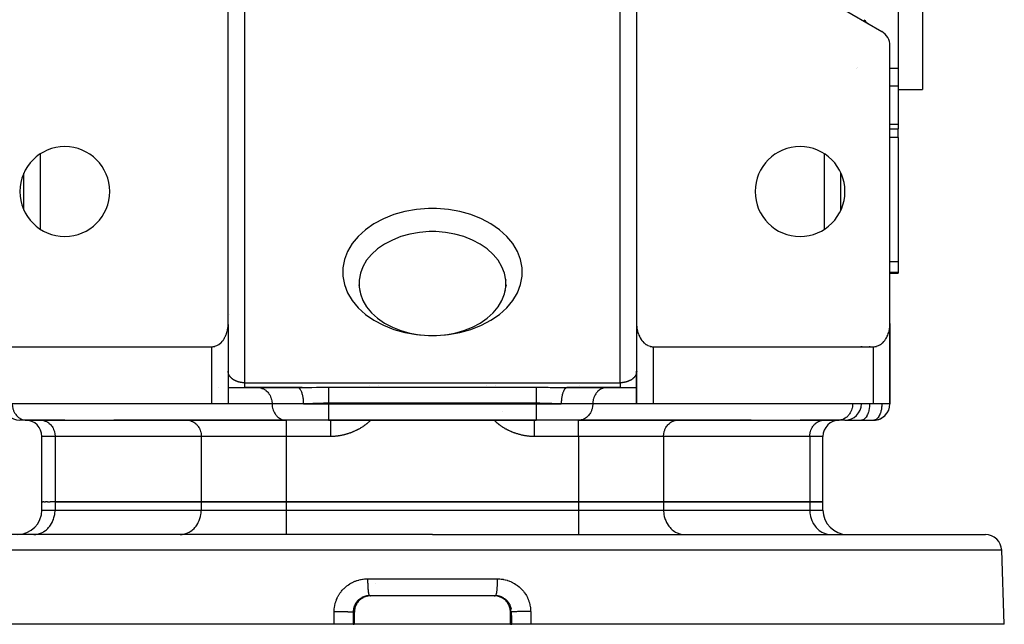
# Model space of a CAD drawing. Units: millimetres. Extents: x 24 to 1084, y -556 to 273.
# Drawn here: x 383 to 504, y 74 to 148 of the extents above; entities that cross this region are included whole.
import ezdxf

# ---------------------------------------------------------------- set-up
doc = ezdxf.new("R2010")
doc.units = ezdxf.units.MM
doc.linetypes.add('DASHED', pattern=[9.652, 8.128, -1.524])
doc.layers.add('nevidi', color=4, linetype='DASHED')

msp = doc.modelspace()

# ---------------------------------------------------------------- linework, layer by layer
at = {"color": 2}
for p, q in [((494, 234.5), (494, 139.5)), ((491, 156.76), (491, 142.08)), ((409, 110.83), (409, 152.08)), ((459, 152.08), (459, 110.83)), ((489, 146.58), (483.5, 149.75)), ((490, 110.83), (490, 144.85)), ((491, 142.08), (491, 139.89)), ((491, 139.89), (491, 135.22)), ((491, 139.5), (494, 139.5)), ((491, 139.5), (494, 139.5)), ((491, 135.22), (491, 134.7)), ((490, 134.7), (491, 134.7)), ((491, 133.61), (491, 134.7)), ((491, 133.61), (491, 118.39)), ((384, 124.73), (384, 129.27)), ((484, 124.73), (484, 129.27)), ((384, 126.58), (384, 126.58)), ((384, 125.76), (384, 125.76)), ((491, 118.39), (491, 117.08)), ((490, 117), (491, 117)), ((491, 117.08), (491, 117)), ((425.02, 116.22), (425.02, 116.15)), ((442.98, 116.22), (442.98, 116.15)), ((424.99, 115.56), (425.02, 115.37)), ((425.08, 114.89), (425.11, 114.8)), ((442.92, 114.89), (442.89, 114.8)), ((443.01, 115.56), (442.98, 115.37)), ((409, 112), (409, 112)), ((409.11, 112), (409.11, 112)), ((458.98, 112), (458.99, 112)), ((459, 112), (459, 112)), ((409, 110.7), (409, 101)), ((459, 110.7), (459, 101)), ((490, 109), (490, 110.83)), ((490, 109), (490, 110.83)), ((490, 110.83), (490, 109)), ((490, 110.83), (490, 109)), ((490, 110.7), (490, 101)), ((490, 109), (490, 101)), ((490, 101), (490, 109)), ((490, 109), (490, 101)), ((490, 101), (490, 109)), ((490, 109), (490, 109)), ((380, 108), (407, 108)), ((461, 108), (488, 108)), ((486.5, 108.04), (486.5, 108.05)), ((486.5, 108.05), (486.5, 108.04)), ((409, 105), (409, 101)), ((409, 105), (409, 101)), ((409, 104.98), (409, 104.93)), ((459, 101), (459, 105)), ((459, 101), (459, 105)), ((407.86, 103), (407.87, 103)), ((409, 103), (411, 103)), ((410, 103.01), (410, 103.01)), ((410, 103), (410, 103)), ((411, 103), (417.47, 103)), ((417.47, 103), (411, 103)), ((412.64, 103), (412.72, 103)), ((417.47, 103), (417.98, 103)), ((418.04, 102.99), (417.48, 103)), ((450.5, 103), (450.46, 102.99)), ((450.53, 103), (457, 103)), ((457, 103), (450.53, 103)), ((452, 103.29), (452, 103.29)), ((455.36, 103), (455.28, 103)), ((457, 103), (459, 103)), ((407, 101), (380, 101)), ((409, 101), (407, 101)), ((461, 101), (459, 101)), ((488, 101), (461, 101)), ((490, 101), (488, 101)), ((490, 101), (490, 101)), ((384.3, 99), (383.5, 99)), ((386.08, 99), (384.2, 99)), ((384.22, 99), (416.02, 99)), ((384.22, 99), (384.3, 99)), ((386.08, 99), (386.16, 99)), ((389, 99), (386.08, 99)), ((389, 99), (389, 99)), ((403.98, 99), (395, 99)), ((395, 99), (395, 99)), ((403.98, 99), (404.06, 99)), ((416.1, 99), (403.98, 99)), ((410, 99), (410, 99)), ((416, 99), (416, 99)), ((416.02, 99), (416.1, 99)), ((421.3, 99), (416.1, 99)), ((421.3, 99), (446.7, 99)), ((446.7, 99), (421.3, 99)), ((451.9, 99), (446.7, 99)), ((464.02, 99), (451.9, 99)), ((451.98, 99), (451.9, 99)), ((451.98, 99), (483.78, 99)), ((452, 99), (452, 99)), ((463.94, 99), (464.02, 99)), ((473, 99), (464.02, 99)), ((473, 99), (473, 99)), ((481.92, 99), (479, 99)), ((479, 99), (479, 99)), ((481.84, 99), (481.92, 99)), ((483.7, 99), (481.92, 99)), ((484.5, 99), (483.7, 99)), ((483.78, 99), (483.7, 99)), ((484.54, 99), (486.5, 99)), ((486.55, 99), (486.5, 99)), ((486.55, 99), (488.05, 99)), ((488.06, 99), (488.05, 99)), ((386.2, 89), (386.2, 97)), ((386.2, 89), (386.2, 97)), ((481.8, 89), (481.8, 97)), ((386.2, 88), (386.2, 89)), ((386.2, 89), (386.32, 89)), ((386.43, 89), (386.32, 89)), ((386.43, 89), (386.66, 89)), ((386.88, 89), (386.66, 89)), ((386.88, 89), (387.22, 89)), ((387.81, 89), (387.22, 89)), ((405.71, 89), (387.81, 89)), ((387.81, 89), (405.71, 89)), ((416.1, 89), (405.71, 89)), ((405.71, 89), (416.1, 89)), ((451.9, 89), (416.1, 89)), ((416.1, 89), (451.9, 89)), ((462.29, 89), (451.9, 89)), ((451.9, 89), (462.29, 89)), ((480.19, 89), (462.29, 89)), ((462.29, 89), (480.19, 89)), ((481.8, 89), (480.19, 89)), ((480.19, 89), (481.8, 89)), ((481.8, 88), (481.8, 89)), ((434, 85), (366.32, 85)), ((385.21, 85), (385.34, 85)), ((385.21, 85), (385.34, 85)), ((389, 85), (389, 85)), ((395, 85), (395, 85)), ((403.11, 85), (403.23, 85)), ((434, 85), (501.68, 85)), ((464.77, 85), (464.89, 85)), ((473, 85), (473, 85)), ((479, 85), (479, 85)), ((482.66, 85), (482.79, 85)), ((482.66, 85), (482.79, 85)), ((504, 74), (503.68, 83.07)), ((425.48, 77.26), (425.47, 77.26)), ((425.83, 77.41), (425.78, 77.4)), ((426.06, 77.47), (426.13, 77.48)), ((441.71, 77.5), (426.29, 77.5)), ((440.81, 77.5), (426.3, 77.5)), ((441.58, 77.5), (426.42, 77.5)), ((426.43, 77.5), (426.42, 77.5)), ((440.85, 77.5), (440.82, 77.5)), ((441.57, 77.5), (441.58, 77.5)), ((441.71, 77.5), (441.7, 77.5)), ((441.94, 77.47), (441.95, 77.47)), ((442.52, 77.26), (442.53, 77.26)), ((424.45, 74), (424.45, 75.5)), ((443.55, 74), (443.55, 75.5)), ((443.55, 75.5), (443.55, 75.5)), ((421.97, 74), (364, 74)), ((424.29, 74), (421.97, 74)), ((424.29, 74), (424.43, 74)), ((424.45, 74), (424.43, 74)), ((443.55, 74), (424.45, 74)), ((443.57, 74), (443.55, 74)), ((443.57, 74), (443.71, 74)), ((446.03, 74), (443.71, 74)), ((504, 74), (446.03, 74))]:
    msp.add_line(p, q, dxfattribs=at)
for points in [[(434, 122.09), (433.59, 122.09), (432.41, 121.99), (431.25, 121.79), (430.14, 121.48), (429.1, 121.06), (428.14, 120.56), (427.29, 119.97), (426.56, 119.3), (425.95, 118.58), (425.49, 117.8), (425.18, 116.99), (425.02, 116.15), (425.02, 115.31), (425.18, 114.47), (425.49, 113.66), (425.95, 112.88), (426.56, 112.15), (427.29, 111.49), (428.14, 110.9), (429.1, 110.39), (430.14, 109.98), (431.25, 109.67), (432.41, 109.46), (433.59, 109.37), (434, 109.36)], [(434, 109.36), (434.41, 109.37), (435.59, 109.46), (436.75, 109.67), (437.86, 109.98), (438.9, 110.39), (439.86, 110.9), (440.71, 111.49), (441.44, 112.15), (442.05, 112.88), (442.51, 113.66), (442.82, 114.47), (442.98, 115.31), (442.98, 116.15), (442.82, 116.99), (442.51, 117.8), (442.05, 118.58), (441.44, 119.3), (440.71, 119.97), (439.86, 120.56), (438.9, 121.06), (437.86, 121.48), (436.75, 121.79), (435.59, 121.99), (434.41, 122.09), (434, 122.09)], [(407, 108), (407.09, 108), (407.18, 108.01), (407.36, 108.04), (407.36, 108.05), (407.62, 108.14), (407.69, 108.17), (407.85, 108.27), (407.87, 108.28), (408.1, 108.47), (408.13, 108.49), (408.25, 108.63), (408.32, 108.7), (408.37, 108.77), (408.47, 108.92), (408.51, 108.97), (408.57, 109.07), (408.65, 109.23), (408.67, 109.27), (408.73, 109.4), (408.79, 109.57), (408.8, 109.6), (408.85, 109.74), (408.89, 109.92), (408.9, 109.95), (408.93, 110.1), (408.96, 110.28), (408.97, 110.32), (408.98, 110.46), (409, 110.65), (409, 110.7), (409, 110.83)], [(459, 110.83), (459, 110.7), (459, 110.65), (459.02, 110.46), (459.03, 110.32), (459.04, 110.28), (459.07, 110.1), (459.1, 109.95), (459.11, 109.92), (459.15, 109.74), (459.2, 109.6), (459.21, 109.57), (459.27, 109.4), (459.33, 109.27), (459.35, 109.23), (459.43, 109.07), (459.49, 108.97), (459.53, 108.92), (459.63, 108.77), (459.68, 108.7), (459.75, 108.63), (459.87, 108.49), (459.9, 108.47), (460.13, 108.28), (460.15, 108.27), (460.31, 108.17), (460.38, 108.14), (460.64, 108.05), (460.64, 108.04), (460.82, 108.01), (460.91, 108), (461, 108)], [(488, 108), (488.09, 108), (488.18, 108.01), (488.36, 108.04), (488.36, 108.05), (488.62, 108.14), (488.69, 108.17), (488.85, 108.27), (488.87, 108.28), (489.1, 108.47), (489.13, 108.49), (489.25, 108.63), (489.32, 108.7), (489.37, 108.77), (489.47, 108.92), (489.51, 108.97), (489.57, 109.07), (489.65, 109.23), (489.67, 109.27), (489.73, 109.4), (489.79, 109.57), (489.8, 109.6), (489.85, 109.74), (489.89, 109.92), (489.9, 109.95), (489.93, 110.1), (489.96, 110.28), (489.97, 110.32), (489.98, 110.46), (490, 110.65), (490, 110.7), (490, 110.83)], [(409, 104.93), (409, 104.94), (409, 104.95), (409, 104.97), (409, 104.98), (409, 105)], [(459, 104.99), (459, 104.97), (459, 104.96), (459, 104.94), (459, 104.93)], [(425.46, 77.25), (425.45, 77.25), (425.35, 77.18), (425.25, 77.11), (425.15, 77.04), (425.06, 76.95), (424.98, 76.87), (424.9, 76.78), (424.83, 76.68), (424.76, 76.58), (424.7, 76.47), (424.64, 76.36), (424.59, 76.25), (424.55, 76.14), (424.52, 76.02), (424.49, 75.9), (424.47, 75.77), (424.46, 75.65), (424.45, 75.53), (424.45, 75.5)], [(425.72, 77.37), (425.6, 77.32), (425.49, 77.27), (425.47, 77.26)], [(426.3, 77.5), (426.29, 77.5), (426.26, 77.5), (426.2, 77.5)], [(426.29, 77.5), (426.3, 77.5), (426.3, 77.5)], [(426.37, 77.5), (426.4, 77.5), (426.42, 77.5)], [(441.6, 77.5), (441.68, 77.5), (441.69, 77.5)], [(441.8, 77.5), (441.77, 77.5), (441.74, 77.5), (441.7, 77.5)], [(442.53, 77.26), (442.51, 77.27), (442.4, 77.32), (442.28, 77.37), (442.17, 77.41)], [(443.55, 75.5), (443.55, 75.53), (443.54, 75.65), (443.53, 75.77), (443.51, 75.89), (443.48, 76.01), (443.45, 76.13), (443.41, 76.25), (443.36, 76.36), (443.3, 76.47), (443.24, 76.58), (443.17, 76.68), (443.1, 76.77), (443.02, 76.87), (442.94, 76.95), (442.85, 77.04), (442.75, 77.11), (442.65, 77.18), (442.55, 77.25), (442.54, 77.25)], [(424.45, 75.5), (424.45, 75.5), (424.45, 75.5)]]:
    msp.add_lwpolyline(points, dxfattribs=at)
for centre, radius, start, end in [((488.5, 149.18), 2, 214.9984, 229.4274), ((488.5, 149.18), 2, 229.4418, 233.8778), ((488.5, 149.18), 2, 234.8759, 236.451), ((488, 144.85), 2, 0, 60), ((389, 127), 5.5, 0, 180), ((479, 127), 5.5, 0, 180), ((389, 127), 5.5, 180, 0), ((479, 127), 5.5, 180, 0), ((488, 109), 2, 0, 2.6934), ((407, 105), 2, 357.3066, 0), ((461, 105), 2, 180, 182.6934), ((383.5, 101), 2, 180, 270), ((484.5, 101), 2, 270, 0), ((488, 101), 2, 271.6088, 360), ((384.2, 97), 2, 0, 90), ((483.8, 97), 2, 90, 180), ((488, 101), 2, 270, 318.8467), ((383.2, 88), 3, 270, 360), ((484.8, 88), 3, 180, 270), ((501.68, 83), 2, 2, 90)]:
    msp.add_arc(centre, radius, start, end, dxfattribs=at)
at = {"layer": 'nevidi', "color": 7, "linetype": 'Continuous'}
for p, q in [((411, 155.35), (411, 103.59)), ((457, 103.59), (457, 155.35)), ((485.92, 142.08), (485.92, 142.08)), ((486, 142.17), (486, 142.16)), ((491, 142.08), (490, 142.08)), ((491, 139.89), (490, 139.89)), ((491, 135.22), (490, 135.22)), ((491, 133.61), (490, 133.61)), ((386, 131.6), (386, 122.4)), ((482, 122.4), (482, 131.6)), ((384, 127.2), (384, 127.2)), ((384, 126.07), (384, 126.07)), ((384, 125.77), (384, 125.77)), ((491, 118.39), (490, 118.39)), ((491, 117.08), (490, 117.08)), ((490, 109.11), (490, 109.09)), ((407, 101), (407, 108)), ((461, 108), (461, 101)), ((487.5, 108.05), (487.5, 108.04)), ((488, 101), (488, 108)), ((411, 103.59), (457, 103.59)), ((421.3, 103.04), (446.7, 103.04)), ((426.26, 103.29), (426.26, 103.29)), ((427.37, 103.29), (427.37, 103.29)), ((440.63, 103.29), (440.63, 103.29)), ((441.74, 103.29), (441.74, 103.29)), ((450.53, 103), (450.5, 103)), ((414.37, 101), (409, 101)), ((418.23, 101), (414.37, 101)), ((418.23, 101), (421.3, 101)), ((421.3, 101.07), (421.3, 101)), ((446.7, 101.07), (421.3, 101.07)), ((421.3, 101), (421.3, 99)), ((421.3, 101), (446.7, 101)), ((442.53, 100.05), (442.52, 100.05)), ((446.7, 101.07), (446.7, 101)), ((446.7, 101), (446.7, 99)), ((446.7, 101), (449.77, 101)), ((453.63, 101), (449.77, 101)), ((459, 101), (453.63, 101)), ((416.1, 99), (416.1, 97)), ((451.9, 97), (451.9, 99)), ((387.81, 97), (386.2, 97)), ((387.81, 97), (387.81, 89)), ((405.71, 97), (387.81, 97)), ((405.71, 97), (405.71, 89)), ((416.1, 97), (405.71, 97)), ((416.1, 97), (416.1, 89)), ((421.51, 97), (416.1, 97)), ((451.9, 97), (446.49, 97)), ((451.9, 97), (451.9, 89)), ((462.29, 97), (451.9, 97)), ((462.29, 97), (462.29, 89)), ((480.19, 97), (462.29, 97)), ((480.19, 97), (480.19, 89)), ((481.8, 97), (480.19, 97)), ((386.2, 88), (387.81, 88)), ((387.81, 89), (387.81, 88)), ((387.81, 88), (405.71, 88)), ((405.71, 89), (405.71, 88)), ((405.71, 88), (416.1, 88)), ((416.1, 89), (416.1, 88)), ((416.1, 88), (416.1, 85)), ((416.1, 88), (451.9, 88)), ((451.9, 89), (451.9, 88)), ((451.9, 88), (451.9, 85)), ((451.9, 88), (462.29, 88)), ((462.29, 89), (462.29, 88)), ((462.29, 88), (480.19, 88)), ((480.19, 89), (480.19, 88)), ((480.19, 88), (481.8, 88)), ((434, 83.07), (364.32, 83.07)), ((503.68, 83.07), (434, 83.07)), ((426.07, 79.57), (434, 79.57)), ((434, 79.57), (441.93, 79.57)), ((426.99, 79), (426.98, 79)), ((425.47, 77.26), (425.45, 77.25)), ((441.92, 77.47), (441.94, 77.47)), ((424.43, 75.5), (424.3, 75.5)), ((424.43, 74), (424.43, 75.5)), ((443.7, 75.5), (443.57, 75.5)), ((443.57, 75.5), (443.57, 74))]:
    msp.add_line(p, q, dxfattribs=at)
for points in [[(434, 124.92), (433.5, 124.91), (432.05, 124.8), (430.64, 124.55), (429.28, 124.17), (428.01, 123.67), (426.84, 123.05), (425.8, 122.33), (424.9, 121.51), (424.16, 120.62), (423.6, 119.67), (423.22, 118.68), (423.02, 117.66), (423.02, 116.63), (423.22, 115.6), (423.6, 114.61), (424.16, 113.66), (424.9, 112.77), (425.8, 111.96), (426.84, 111.24), (428.01, 110.62), (429.28, 110.12), (430.64, 109.74), (432.05, 109.49), (433.5, 109.37), (433.59, 109.37)], [(434.41, 109.37), (434.5, 109.37), (435.95, 109.49), (437.36, 109.74), (438.72, 110.12), (439.99, 110.62), (441.16, 111.24), (442.2, 111.96), (443.1, 112.77), (443.84, 113.66), (444.4, 114.61), (444.78, 115.6), (444.98, 116.63), (444.98, 117.66), (444.78, 118.68), (444.4, 119.67), (443.84, 120.62), (443.1, 121.51), (442.2, 122.33), (441.16, 123.05), (439.99, 123.67), (438.72, 124.17), (437.36, 124.55), (435.95, 124.8), (434.5, 124.91), (434, 124.92)], [(409.02, 104.82), (409.02, 104.83), (409.01, 104.85), (409.01, 104.86), (409.01, 104.88), (409.01, 104.89), (409, 104.91), (409, 104.92), (409, 104.93)], [(459, 104.93), (459, 104.93), (459, 104.91), (459, 104.9), (458.99, 104.88), (458.99, 104.87), (458.99, 104.85), (458.99, 104.84), (458.98, 104.82), (458.98, 104.81), (458.98, 104.79), (458.98, 104.78), (458.97, 104.76), (458.97, 104.75), (458.97, 104.75), (458.96, 104.73), (458.96, 104.72), (458.95, 104.7), (458.95, 104.69), (458.94, 104.67), (458.94, 104.66), (458.93, 104.64), (458.93, 104.63), (458.92, 104.61), (458.92, 104.6), (458.91, 104.58), (458.91, 104.57), (458.9, 104.56), (458.9, 104.55)], [(411, 103.59), (410.99, 103.59), (410.93, 103.59), (410.92, 103.59), (410.91, 103.59), (410.86, 103.59), (410.85, 103.59), (410.79, 103.59), (410.78, 103.59), (410.72, 103.6), (410.71, 103.6), (410.65, 103.61), (410.64, 103.61), (410.64, 103.61), (410.59, 103.62), (410.57, 103.62), (410.52, 103.63), (410.5, 103.63), (410.46, 103.64), (410.44, 103.64), (410.39, 103.65), (410.38, 103.66), (410.38, 103.66), (410.33, 103.67), (410.31, 103.67), (410.27, 103.68), (410.25, 103.69), (410.21, 103.7), (410.2, 103.7), (410.15, 103.72), (410.14, 103.72), (410.13, 103.73), (410.1, 103.74), (410.09, 103.74), (410.05, 103.76), (410.03, 103.76), (410, 103.78), (409.98, 103.78), (409.94, 103.8), (409.93, 103.8), (409.89, 103.82), (409.89, 103.82), (409.88, 103.83), (409.85, 103.84), (409.84, 103.85), (409.8, 103.87), (409.79, 103.87), (409.76, 103.89), (409.75, 103.9), (409.72, 103.91), (409.71, 103.92), (409.68, 103.94), (409.68, 103.94), (409.67, 103.94), (409.64, 103.96), (409.63, 103.97), (409.6, 103.99), (409.59, 104), (409.56, 104.02), (409.56, 104.02), (409.53, 104.04), (409.52, 104.05), (409.5, 104.07), (409.49, 104.07), (409.49, 104.07), (409.46, 104.09), (409.46, 104.1), (409.43, 104.12), (409.43, 104.13), (409.4, 104.15), (409.4, 104.15), (409.37, 104.18), (409.37, 104.18), (409.35, 104.2), (409.34, 104.21), (409.33, 104.22), (409.32, 104.23), (409.31, 104.24), (409.3, 104.26), (409.29, 104.27), (409.27, 104.29), (409.27, 104.29), (409.25, 104.32), (409.24, 104.32), (409.23, 104.34), (409.22, 104.35), (409.21, 104.37), (409.2, 104.38), (409.2, 104.38), (409.19, 104.4), (409.18, 104.41), (409.17, 104.43), (409.16, 104.44), (409.15, 104.46), (409.15, 104.47), (409.13, 104.49), (409.13, 104.5), (409.12, 104.52), (409.11, 104.53), (409.1, 104.55), (409.1, 104.56), (409.1, 104.56), (409.09, 104.58), (409.09, 104.59), (409.08, 104.61), (409.08, 104.62), (409.07, 104.64), (409.06, 104.65), (409.06, 104.67), (409.05, 104.68), (409.05, 104.7), (409.04, 104.71), (409.04, 104.73), (409.03, 104.74), (409.03, 104.75), (409.03, 104.76), (409.03, 104.77), (409.02, 104.79), (409.02, 104.8), (409.02, 104.82)], [(458.11, 103.82), (458.11, 103.82), (458.09, 103.82), (458.06, 103.8), (458.04, 103.79), (458, 103.78), (457.99, 103.77), (457.95, 103.76), (457.94, 103.75), (457.9, 103.74), (457.89, 103.73), (457.87, 103.73), (457.85, 103.72), (457.83, 103.71), (457.79, 103.7), (457.78, 103.7), (457.73, 103.68), (457.72, 103.68), (457.67, 103.67), (457.65, 103.66), (457.62, 103.66), (457.61, 103.65), (457.59, 103.65), (457.54, 103.64), (457.53, 103.64), (457.48, 103.63), (457.46, 103.62), (457.41, 103.62), (457.4, 103.61), (457.36, 103.61), (457.35, 103.61), (457.33, 103.6), (457.28, 103.6), (457.26, 103.6), (457.21, 103.59), (457.19, 103.59), (457.14, 103.59), (457.12, 103.59), (457.09, 103.59), (457.07, 103.59), (457.05, 103.59), (457, 103.59)], [(458.28, 103.91), (458.27, 103.91), (458.24, 103.89), (458.23, 103.88), (458.2, 103.87), (458.18, 103.86), (458.15, 103.84), (458.14, 103.84)], [(458.67, 104.23), (458.67, 104.22), (458.65, 104.2), (458.65, 104.2), (458.63, 104.18), (458.62, 104.17), (458.6, 104.15), (458.59, 104.14), (458.57, 104.12), (458.56, 104.11), (458.54, 104.09), (458.53, 104.09), (458.51, 104.07), (458.5, 104.07), (458.49, 104.06), (458.47, 104.04), (458.46, 104.03), (458.44, 104.02), (458.43, 104.01), (458.4, 103.99), (458.39, 103.98), (458.36, 103.96), (458.35, 103.96), (458.32, 103.94), (458.32, 103.94), (458.31, 103.93)], [(458.89, 104.54), (458.88, 104.52), (458.88, 104.51), (458.87, 104.49), (458.86, 104.48), (458.85, 104.46), (458.85, 104.45), (458.83, 104.43), (458.83, 104.42), (458.81, 104.4), (458.81, 104.39), (458.8, 104.38), (458.79, 104.37), (458.79, 104.37), (458.77, 104.34), (458.77, 104.34), (458.75, 104.32), (458.74, 104.31), (458.73, 104.29), (458.72, 104.28), (458.7, 104.26), (458.7, 104.25), (458.68, 104.23)], [(411, 103.59), (411, 103.52), (411, 103.52), (411, 103.45), (411, 103.44), (411, 103.43), (411, 103.36), (411, 103.36), (411, 103.29), (411, 103.29), (411, 103.29), (411, 103.23), (411, 103.23), (411, 103.18), (411, 103.17), (411, 103.17), (411, 103.13), (411, 103.13), (411, 103.09), (411, 103.09), (411, 103.07), (411, 103.05), (411, 103.05), (411, 103.03), (411, 103.03), (411, 103.02), (411, 103.01), (411, 103.01), (411, 103), (411, 103), (411, 103)], [(412.72, 103), (412.8, 102.99), (412.95, 102.97), (413.03, 102.95), (413.18, 102.9), (413.25, 102.87), (413.39, 102.8), (413.46, 102.76), (413.59, 102.67), (413.66, 102.61), (413.78, 102.51), (413.84, 102.44), (413.94, 102.32), (413.99, 102.24), (414.08, 102.1), (414.13, 102.02), (414.2, 101.87), (414.23, 101.78), (414.28, 101.62), (414.31, 101.53), (414.34, 101.36), (414.35, 101.27), (414.37, 101.09), (414.37, 101)], [(418.23, 101), (418.23, 101.08), (418.23, 101.19), (418.23, 101.27), (418.22, 101.33), (418.22, 101.43), (418.21, 101.53), (418.2, 101.57), (418.19, 101.68), (418.17, 101.78), (418.17, 101.81), (418.15, 101.91), (418.13, 102.02), (418.12, 102.03), (418.1, 102.12), (418.07, 102.24), (418.07, 102.24), (418.04, 102.32), (418, 102.43), (418, 102.44), (417.97, 102.5), (417.93, 102.59), (417.92, 102.61), (417.9, 102.65), (417.85, 102.73), (417.83, 102.76), (417.82, 102.78), (417.77, 102.84), (417.74, 102.87), (417.73, 102.88), (417.67, 102.93), (417.64, 102.95), (417.63, 102.95), (417.58, 102.98), (417.54, 102.99), (417.54, 102.99), (417.48, 103)], [(417.98, 103), (418.22, 103), (418.89, 103.01), (419.13, 103.02), (419.23, 103.02), (419.81, 103.03), (420.06, 103.03), (420.75, 103.03), (421, 103.04), (421.3, 103.04)], [(421.3, 103.04), (421.3, 103.02), (421.3, 103.02), (421.3, 103), (421.3, 102.96), (421.3, 102.94), (421.3, 102.93), (421.3, 102.88), (421.3, 102.83), (421.3, 102.83), (421.3, 102.77), (421.3, 102.72), (421.3, 102.7), (421.3, 102.64), (421.3, 102.58), (421.3, 102.53), (421.3, 102.5), (421.3, 102.43), (421.3, 102.35), (421.3, 102.33), (421.3, 102.26), (421.3, 102.15), (421.3, 102.14), (421.3, 102.07), (421.3, 101.96), (421.3, 101.91), (421.3, 101.88), (421.3, 101.76), (421.3, 101.67), (421.3, 101.67), (421.3, 101.55), (421.3, 101.45), (421.3, 101.41), (421.3, 101.33), (421.3, 101.24), (421.3, 101.16), (421.3, 101.11), (421.3, 101.07)], [(446.7, 103.04), (446.7, 103.03), (446.7, 103.02), (446.7, 103), (446.7, 102.97), (446.7, 102.94), (446.7, 102.93), (446.7, 102.89), (446.7, 102.83), (446.7, 102.83), (446.7, 102.79), (446.7, 102.72), (446.7, 102.7), (446.7, 102.66), (446.7, 102.58), (446.7, 102.53), (446.7, 102.52), (446.7, 102.43), (446.7, 102.36), (446.7, 102.35), (446.7, 102.26), (446.7, 102.18), (446.7, 102.14), (446.7, 102.07), (446.7, 101.99), (446.7, 101.91), (446.7, 101.88), (446.7, 101.79), (446.7, 101.67), (446.7, 101.67), (446.7, 101.58), (446.7, 101.45), (446.7, 101.41), (446.7, 101.36), (446.7, 101.24), (446.7, 101.16), (446.7, 101.14), (446.7, 101.07)], [(446.7, 103.04), (447.24, 103.03), (447.48, 103.03), (448.17, 103.03), (448.41, 103.02), (448.77, 103.02), (449.09, 103.01), (449.33, 103.01), (450.01, 103), (450.25, 103), (450.53, 103)], [(450.46, 102.99), (450.41, 102.97), (450.37, 102.95), (450.36, 102.95), (450.31, 102.92), (450.27, 102.88), (450.26, 102.87), (450.22, 102.83), (450.18, 102.78), (450.17, 102.76), (450.14, 102.71), (450.1, 102.65), (450.08, 102.61), (450.06, 102.57), (450.03, 102.5), (450, 102.44), (449.98, 102.4), (449.96, 102.32), (449.93, 102.24), (449.92, 102.21), (449.9, 102.12), (449.87, 102.02), (449.87, 102), (449.85, 101.91), (449.83, 101.78), (449.83, 101.77), (449.81, 101.68), (449.79, 101.54), (449.79, 101.53), (449.78, 101.43), (449.77, 101.29), (449.77, 101.27), (449.77, 101.19), (449.77, 101.04), (449.77, 101)], [(455.28, 103), (455.2, 102.99), (455.05, 102.97), (454.97, 102.95), (454.82, 102.9), (454.75, 102.87), (454.61, 102.8), (454.54, 102.76), (454.41, 102.67), (454.34, 102.61), (454.22, 102.51), (454.16, 102.44), (454.06, 102.32), (454.01, 102.24), (453.92, 102.1), (453.87, 102.02), (453.8, 101.87), (453.77, 101.78), (453.72, 101.62), (453.69, 101.53), (453.66, 101.36), (453.65, 101.27), (453.63, 101.09), (453.63, 101)], [(457, 103.59), (457, 103.53), (457, 103.52), (457, 103.45), (457, 103.44), (457, 103.44), (457, 103.37), (457, 103.36), (457, 103.3), (457, 103.29), (457, 103.29), (457, 103.24), (457, 103.23), (457, 103.18), (457, 103.18), (457, 103.17), (457, 103.13), (457, 103.13), (457, 103.09), (457, 103.09), (457, 103.07), (457, 103.06), (457, 103.05), (457, 103.03), (457, 103.03), (457, 103.02), (457, 103.01), (457, 103.01), (457, 103), (457, 103), (457, 103)], [(382.57, 101), (382.57, 100.91), (382.59, 100.73), (382.6, 100.64), (382.63, 100.47), (382.66, 100.38), (382.71, 100.22), (382.74, 100.13), (382.82, 99.98), (382.86, 99.9), (382.95, 99.76), (383, 99.68), (383.1, 99.56), (383.16, 99.49), (383.28, 99.38), (383.35, 99.33), (383.48, 99.24), (383.55, 99.2), (383.69, 99.13), (383.77, 99.1), (383.91, 99.05), (383.99, 99.03), (384.14, 99.01), (384.22, 99)], [(414.37, 101), (414.37, 100.91), (414.39, 100.73), (414.4, 100.64), (414.43, 100.47), (414.46, 100.38), (414.51, 100.22), (414.54, 100.13), (414.61, 99.98), (414.66, 99.9), (414.75, 99.76), (414.8, 99.68), (414.9, 99.56), (414.96, 99.49), (415.08, 99.38), (415.15, 99.33), (415.28, 99.24), (415.35, 99.2), (415.49, 99.13), (415.56, 99.1), (415.71, 99.05), (415.79, 99.03), (415.94, 99.01), (416.02, 99)], [(421.3, 101.07), (420.86, 101.07), (420.86, 101.07), (420.66, 101.07), (420.11, 101.05), (419.92, 101.05), (419.74, 101.04), (419.37, 101.03), (419.18, 101.02), (418.65, 101), (418.64, 101), (418.46, 101), (418.23, 101)], [(449.77, 101), (449.36, 101), (449.35, 101), (449.15, 101.01), (448.61, 101.03), (448.42, 101.04), (448.26, 101.04), (447.88, 101.05), (447.68, 101.06), (447.14, 101.07), (447.13, 101.07), (446.94, 101.07), (446.7, 101.07)], [(453.63, 101), (453.63, 100.91), (453.61, 100.73), (453.6, 100.64), (453.57, 100.47), (453.54, 100.38), (453.49, 100.22), (453.46, 100.13), (453.39, 99.98), (453.34, 99.9), (453.25, 99.76), (453.2, 99.68), (453.1, 99.56), (453.04, 99.49), (452.92, 99.38), (452.85, 99.33), (452.72, 99.24), (452.65, 99.2), (452.51, 99.13), (452.44, 99.1), (452.29, 99.05), (452.21, 99.03), (452.06, 99.01), (451.98, 99)], [(485.43, 101), (485.43, 100.91), (485.41, 100.73), (485.4, 100.64), (485.37, 100.47), (485.34, 100.38), (485.29, 100.22), (485.26, 100.13), (485.18, 99.98), (485.14, 99.9), (485.05, 99.76), (485, 99.68), (484.9, 99.56), (484.84, 99.49), (484.72, 99.38), (484.65, 99.33), (484.52, 99.24), (484.45, 99.2), (484.31, 99.13), (484.23, 99.1), (484.09, 99.05), (484.01, 99.03), (483.86, 99.01), (483.78, 99)], [(487.5, 101), (487.5, 100.91), (487.49, 100.73), (487.48, 100.64), (487.46, 100.47), (487.45, 100.38), (487.42, 100.22), (487.4, 100.13), (487.36, 99.98), (487.33, 99.9), (487.28, 99.76), (487.25, 99.68), (487.19, 99.56), (487.16, 99.49), (487.09, 99.38), (487.05, 99.33), (486.98, 99.24), (486.93, 99.2), (486.85, 99.13), (486.81, 99.1), (486.73, 99.05), (486.68, 99.03), (486.59, 99.01), (486.55, 99)], [(489, 101), (489, 100.96), (489, 100.91), (489, 100.83), (488.99, 100.69), (488.98, 100.64), (488.97, 100.53), (488.97, 100.52), (488.95, 100.38), (488.95, 100.37), (488.92, 100.2), (488.9, 100.13), (488.88, 100.04), (488.87, 100), (488.83, 99.9), (488.8, 99.79), (488.77, 99.72), (488.75, 99.68), (488.7, 99.56), (488.66, 99.49), (488.64, 99.47), (488.55, 99.33), (488.55, 99.32), (488.51, 99.28), (488.43, 99.2), (488.36, 99.14), (488.34, 99.12), (488.31, 99.1), (488.21, 99.05), (488.18, 99.03), (488.09, 99.01), (488.06, 99)], [(386.16, 99), (386.24, 98.99), (386.39, 98.97), (386.47, 98.95), (386.62, 98.9), (386.69, 98.87), (386.83, 98.8), (386.91, 98.76), (387.03, 98.67), (387.1, 98.61), (387.22, 98.51), (387.28, 98.44), (387.38, 98.32), (387.44, 98.24), (387.52, 98.1), (387.57, 98.02), (387.64, 97.87), (387.67, 97.78), (387.73, 97.62), (387.75, 97.53), (387.78, 97.36), (387.8, 97.27), (387.81, 97.09), (387.81, 97)], [(404.06, 99), (404.14, 98.99), (404.29, 98.97), (404.37, 98.95), (404.52, 98.9), (404.59, 98.87), (404.73, 98.8), (404.8, 98.76), (404.93, 98.67), (405, 98.61), (405.12, 98.51), (405.18, 98.44), (405.28, 98.32), (405.33, 98.24), (405.42, 98.1), (405.47, 98.02), (405.54, 97.87), (405.57, 97.78), (405.62, 97.62), (405.65, 97.53), (405.68, 97.36), (405.69, 97.27), (405.71, 97.09), (405.71, 97)], [(426.44, 99), (426.41, 98.97), (426.39, 98.95), (426.34, 98.9), (426.32, 98.88), (426.27, 98.83), (426.25, 98.81), (426.19, 98.76), (426.17, 98.74), (426.12, 98.69), (426.1, 98.68), (426.04, 98.63), (426.02, 98.61), (425.97, 98.57), (425.95, 98.55), (425.89, 98.5), (425.87, 98.49), (425.81, 98.44), (425.79, 98.43), (425.74, 98.38), (425.71, 98.37), (425.66, 98.33), (425.64, 98.31), (425.58, 98.27), (425.55, 98.26), (425.49, 98.22), (425.47, 98.2), (425.41, 98.16), (425.39, 98.15), (425.33, 98.11), (425.31, 98.1), (425.25, 98.06), (425.23, 98.05), (425.16, 98.01), (425.14, 98), (425.08, 97.96), (425.06, 97.95), (424.99, 97.91), (424.97, 97.9), (424.91, 97.86), (424.89, 97.85), (424.82, 97.82), (424.8, 97.81), (424.73, 97.78), (424.71, 97.76), (424.65, 97.73), (424.62, 97.72), (424.56, 97.69), (424.54, 97.68), (424.47, 97.65), (424.45, 97.64), (424.38, 97.61), (424.36, 97.6), (424.29, 97.57), (424.27, 97.56), (424.2, 97.53), (424.18, 97.52), (424.11, 97.5), (424.09, 97.49), (424.02, 97.46), (423.99, 97.45), (423.92, 97.43), (423.9, 97.42), (423.83, 97.4), (423.81, 97.39), (423.74, 97.37), (423.71, 97.36), (423.64, 97.34), (423.62, 97.33), (423.55, 97.31), (423.52, 97.3), (423.45, 97.28), (423.43, 97.27), (423.36, 97.25), (423.33, 97.24), (423.26, 97.23), (423.24, 97.22), (423.16, 97.2), (423.14, 97.2), (423.07, 97.18), (423.04, 97.17), (422.97, 97.16), (422.94, 97.15), (422.87, 97.14), (422.84, 97.13), (422.77, 97.12), (422.74, 97.11), (422.67, 97.1), (422.64, 97.1), (422.57, 97.08), (422.54, 97.08), (422.47, 97.07), (422.44, 97.06), (422.37, 97.05), (422.34, 97.05), (422.27, 97.04), (422.24, 97.04), (422.16, 97.03), (422.14, 97.03), (422.06, 97.02), (422.03, 97.02), (421.96, 97.01), (421.93, 97.01), (421.86, 97.01), (421.83, 97.01), (421.75, 97), (421.72, 97), (421.65, 97), (421.62, 97), (421.55, 97), (421.52, 97), (421.51, 97)], [(421.51, 99), (421.51, 99), (421.51, 98.99), (421.51, 98.98), (421.51, 98.97), (421.51, 98.95), (421.51, 98.93), (421.51, 98.91), (421.51, 98.88), (421.51, 98.84), (421.51, 98.82), (421.51, 98.78), (421.51, 98.72), (421.51, 98.7), (421.51, 98.65), (421.51, 98.57), (421.51, 98.56), (421.51, 98.5), (421.51, 98.39), (421.51, 98.32), (421.51, 98.19), (421.51, 98.18), (421.51, 98.12), (421.51, 97.98), (421.51, 97.95), (421.51, 97.91), (421.51, 97.76), (421.51, 97.71), (421.51, 97.68), (421.51, 97.52), (421.51, 97.45), (421.51, 97.43), (421.51, 97.27), (421.51, 97.19), (421.51, 97.19), (421.51, 97.02), (421.51, 97)], [(446.49, 97), (446.45, 97), (446.43, 97), (446.35, 97), (446.32, 97), (446.25, 97), (446.22, 97.01), (446.14, 97.01), (446.12, 97.01), (446.04, 97.01), (446.01, 97.02), (445.94, 97.02), (445.91, 97.02), (445.84, 97.03), (445.81, 97.03), (445.73, 97.04), (445.71, 97.05), (445.63, 97.05), (445.61, 97.06), (445.53, 97.07), (445.51, 97.07), (445.43, 97.08), (445.41, 97.09), (445.33, 97.1), (445.31, 97.1), (445.23, 97.12), (445.21, 97.12), (445.13, 97.14), (445.11, 97.14), (445.03, 97.16), (445.01, 97.16), (444.94, 97.18), (444.91, 97.18), (444.84, 97.2), (444.81, 97.21), (444.74, 97.23), (444.71, 97.23), (444.64, 97.25), (444.62, 97.26), (444.55, 97.28), (444.52, 97.29), (444.45, 97.31), (444.43, 97.31), (444.36, 97.34), (444.33, 97.34), (444.26, 97.37), (444.24, 97.37), (444.17, 97.4), (444.14, 97.41), (444.08, 97.43), (444.05, 97.44), (443.98, 97.46), (443.96, 97.47), (443.89, 97.5), (443.87, 97.51), (443.8, 97.53), (443.78, 97.54), (443.71, 97.57), (443.69, 97.58), (443.62, 97.61), (443.6, 97.62), (443.53, 97.65), (443.51, 97.66), (443.44, 97.69), (443.42, 97.7), (443.35, 97.73), (443.33, 97.74), (443.27, 97.78), (443.24, 97.79), (443.18, 97.82), (443.16, 97.83), (443.09, 97.86), (443.07, 97.88), (443.01, 97.91), (442.98, 97.92), (442.92, 97.96), (442.9, 97.97), (442.84, 98.01), (442.81, 98.02), (442.75, 98.06), (442.73, 98.07), (442.67, 98.11), (442.65, 98.12), (442.59, 98.16), (442.57, 98.18), (442.51, 98.22), (442.48, 98.23), (442.43, 98.27), (442.4, 98.28), (442.34, 98.33), (442.32, 98.34), (442.27, 98.38), (442.24, 98.4), (442.19, 98.44), (442.17, 98.46), (442.11, 98.5), (442.09, 98.52), (442.03, 98.56), (442.01, 98.58), (441.96, 98.63), (441.94, 98.64), (441.88, 98.69), (441.86, 98.71), (441.81, 98.76), (441.79, 98.78), (441.73, 98.83), (441.72, 98.84), (441.66, 98.89), (441.64, 98.91), (441.59, 98.97), (441.57, 98.98), (441.56, 99)], [(446.49, 97), (446.49, 97.1), (446.49, 97.19), (446.49, 97.19), (446.49, 97.35), (446.49, 97.43), (446.49, 97.45), (446.49, 97.59), (446.49, 97.68), (446.49, 97.71), (446.49, 97.83), (446.49, 97.91), (446.49, 97.95), (446.49, 98.05), (446.49, 98.12), (446.49, 98.18), (446.49, 98.26), (446.49, 98.32), (446.49, 98.39), (446.49, 98.44), (446.49, 98.5), (446.49, 98.57), (446.49, 98.6), (446.49, 98.65), (446.49, 98.72), (446.49, 98.74), (446.49, 98.78), (446.49, 98.84), (446.49, 98.85), (446.49, 98.88), (446.49, 98.93), (446.49, 98.93), (446.49, 98.95), (446.49, 98.98), (446.49, 98.98), (446.49, 98.99), (446.49, 99)], [(462.29, 97), (462.29, 97.09), (462.31, 97.27), (462.32, 97.36), (462.35, 97.53), (462.38, 97.62), (462.43, 97.78), (462.46, 97.87), (462.53, 98.02), (462.58, 98.1), (462.67, 98.24), (462.72, 98.32), (462.82, 98.44), (462.88, 98.51), (463, 98.61), (463.07, 98.67), (463.2, 98.76), (463.27, 98.8), (463.41, 98.87), (463.48, 98.9), (463.63, 98.95), (463.71, 98.97), (463.86, 98.99), (463.94, 99)], [(480.19, 97), (480.19, 97.09), (480.2, 97.27), (480.22, 97.36), (480.25, 97.53), (480.27, 97.62), (480.33, 97.78), (480.36, 97.87), (480.43, 98.02), (480.48, 98.1), (480.56, 98.24), (480.62, 98.32), (480.72, 98.44), (480.78, 98.51), (480.9, 98.61), (480.97, 98.67), (481.09, 98.76), (481.17, 98.8), (481.31, 98.87), (481.38, 98.9), (481.53, 98.95), (481.61, 98.97), (481.76, 98.99), (481.84, 99)], [(385.34, 85), (385.46, 85.01), (385.68, 85.05), (385.8, 85.08), (386.02, 85.15), (386.14, 85.19), (386.34, 85.3), (386.45, 85.36), (386.65, 85.5), (386.75, 85.58), (386.92, 85.74), (387.01, 85.84), (387.17, 86.03), (387.25, 86.13), (387.38, 86.35), (387.45, 86.47), (387.55, 86.7), (387.6, 86.82), (387.68, 87.07), (387.72, 87.2), (387.77, 87.46), (387.79, 87.6), (387.81, 87.86), (387.81, 88)], [(403.23, 85), (403.36, 85.01), (403.58, 85.05), (403.7, 85.08), (403.92, 85.15), (404.03, 85.19), (404.24, 85.3), (404.35, 85.36), (404.54, 85.5), (404.64, 85.58), (404.82, 85.74), (404.91, 85.84), (405.07, 86.03), (405.15, 86.13), (405.28, 86.35), (405.34, 86.47), (405.45, 86.7), (405.5, 86.82), (405.58, 87.07), (405.62, 87.2), (405.67, 87.46), (405.69, 87.6), (405.71, 87.86), (405.71, 88)], [(462.29, 88), (462.29, 87.86), (462.31, 87.6), (462.33, 87.46), (462.38, 87.2), (462.42, 87.07), (462.5, 86.82), (462.55, 86.7), (462.66, 86.47), (462.72, 86.35), (462.85, 86.13), (462.93, 86.03), (463.09, 85.84), (463.18, 85.74), (463.36, 85.58), (463.46, 85.5), (463.65, 85.36), (463.76, 85.3), (463.97, 85.19), (464.08, 85.15), (464.3, 85.08), (464.42, 85.05), (464.64, 85.01), (464.77, 85)], [(480.19, 88), (480.19, 87.86), (480.21, 87.6), (480.23, 87.46), (480.28, 87.2), (480.32, 87.07), (480.4, 86.82), (480.45, 86.7), (480.55, 86.47), (480.62, 86.35), (480.75, 86.13), (480.83, 86.03), (480.99, 85.84), (481.08, 85.74), (481.25, 85.58), (481.35, 85.5), (481.55, 85.36), (481.66, 85.3), (481.86, 85.19), (481.98, 85.15), (482.2, 85.08), (482.32, 85.05), (482.54, 85.01), (482.66, 85)], [(421.97, 75.57), (421.97, 75.58), (421.98, 75.64), (421.98, 75.82), (421.99, 75.88), (422.01, 76.05), (422.01, 76.11), (422.04, 76.28), (422.06, 76.34), (422.09, 76.51), (422.11, 76.57), (422.16, 76.74), (422.18, 76.8), (422.24, 76.97), (422.26, 77.02), (422.33, 77.18), (422.35, 77.24), (422.43, 77.4), (422.46, 77.45), (422.55, 77.6), (422.58, 77.66), (422.68, 77.8), (422.71, 77.85), (422.82, 77.99), (422.86, 78.04), (422.97, 78.18), (423.01, 78.23), (423.13, 78.35), (423.18, 78.4), (423.31, 78.52), (423.35, 78.56), (423.49, 78.67), (423.54, 78.71), (423.68, 78.81), (423.73, 78.85), (423.88, 78.95), (423.93, 78.98), (424.09, 79.07), (424.14, 79.1), (424.3, 79.18), (424.36, 79.2), (424.52, 79.27), (424.58, 79.29), (424.74, 79.35), (424.8, 79.37), (424.98, 79.42), (425.04, 79.44), (425.21, 79.48), (425.27, 79.49), (425.45, 79.52), (425.51, 79.53), (425.69, 79.55), (425.75, 79.56), (425.93, 79.57), (426, 79.57), (426.07, 79.57)], [(426.07, 79.57), (426.07, 79.5), (426.07, 79.46), (426.07, 79.38), (426.07, 79.25), (426.07, 79.2), (426.07, 79.12), (426.08, 79), (426.08, 78.95), (426.08, 78.88), (426.09, 78.76), (426.09, 78.71), (426.09, 78.64), (426.1, 78.53), (426.1, 78.48), (426.11, 78.41), (426.11, 78.31), (426.12, 78.27), (426.12, 78.21), (426.13, 78.12), (426.14, 78.08), (426.14, 78.02), (426.15, 77.95), (426.16, 77.91), (426.17, 77.86), (426.18, 77.8), (426.18, 77.76), (426.19, 77.73), (426.2, 77.68), (426.21, 77.65), (426.22, 77.62), (426.23, 77.59), (426.24, 77.57), (426.25, 77.55), (426.26, 77.53), (426.27, 77.52), (426.28, 77.51), (426.29, 77.5)], [(441.93, 79.57), (441.93, 79.56), (441.93, 79.5), (441.93, 79.38), (441.93, 79.3), (441.93, 79.25), (441.93, 79.12), (441.92, 79.05), (441.92, 79), (441.92, 78.88), (441.92, 78.8), (441.91, 78.76), (441.91, 78.64), (441.9, 78.57), (441.9, 78.53), (441.89, 78.41), (441.89, 78.35), (441.89, 78.31), (441.88, 78.21), (441.87, 78.15), (441.87, 78.12), (441.86, 78.02), (441.85, 77.97), (441.85, 77.95), (441.83, 77.86), (441.83, 77.82), (441.82, 77.8), (441.81, 77.73), (441.8, 77.69), (441.8, 77.68), (441.78, 77.62), (441.77, 77.6), (441.77, 77.59), (441.75, 77.55), (441.74, 77.53), (441.74, 77.53), (441.72, 77.51), (441.72, 77.5), (441.71, 77.5)], [(441.93, 79.57), (441.94, 79.57), (442, 79.57), (442.18, 79.56), (442.25, 79.56), (442.42, 79.54), (442.49, 79.53), (442.66, 79.51), (442.72, 79.49), (442.9, 79.46), (442.96, 79.44), (443.13, 79.39), (443.19, 79.38), (443.36, 79.32), (443.42, 79.3), (443.58, 79.23), (443.64, 79.2), (443.8, 79.13), (443.85, 79.1), (444.01, 79.01), (444.06, 78.98), (444.21, 78.89), (444.26, 78.85), (444.41, 78.75), (444.46, 78.71), (444.6, 78.6), (444.65, 78.56), (444.78, 78.44), (444.82, 78.4), (444.94, 78.27), (444.99, 78.23), (445.1, 78.1), (445.14, 78.05), (445.25, 77.91), (445.28, 77.86), (445.38, 77.71), (445.42, 77.66), (445.51, 77.51), (445.54, 77.45), (445.62, 77.3), (445.64, 77.24), (445.72, 77.08), (445.74, 77.03), (445.8, 76.87), (445.82, 76.81), (445.87, 76.64), (445.89, 76.58), (445.93, 76.41), (445.94, 76.35), (445.98, 76.18), (445.99, 76.11), (446.01, 75.94), (446.01, 75.88), (446.02, 75.7), (446.02, 75.64), (446.03, 75.57)], [(426.2, 77.5), (426.17, 77.5), (426.14, 77.49), (426.06, 77.49), (426.03, 77.48), (425.94, 77.47), (425.94, 77.47), (425.91, 77.46), (425.82, 77.44), (425.79, 77.43), (425.71, 77.41), (425.68, 77.4), (425.68, 77.4), (425.6, 77.37), (425.57, 77.36), (425.49, 77.33), (425.46, 77.32), (425.43, 77.3), (425.38, 77.28), (425.36, 77.26), (425.28, 77.22), (425.26, 77.2), (425.2, 77.17), (425.18, 77.16), (425.16, 77.14), (425.09, 77.09), (425.06, 77.07), (425, 77.01), (424.99, 77.01), (424.97, 76.99), (424.91, 76.94), (424.89, 76.91), (424.83, 76.85), (424.81, 76.83), (424.8, 76.82), (424.75, 76.76), (424.73, 76.74), (424.68, 76.67), (424.66, 76.64), (424.63, 76.6), (424.61, 76.57), (424.6, 76.54), (424.55, 76.47), (424.54, 76.44), (424.5, 76.37), (424.5, 76.36), (424.49, 76.34), (424.45, 76.26), (424.44, 76.23), (424.41, 76.14), (424.4, 76.12), (424.4, 76.12), (424.37, 76.03), (424.37, 76), (424.34, 75.92), (424.34, 75.89), (424.33, 75.86), (424.32, 75.8), (424.32, 75.77), (424.31, 75.69), (424.3, 75.65), (424.3, 75.59), (424.3, 75.57), (424.3, 75.54), (424.3, 75.5)], [(424.43, 75.5), (424.43, 75.51), (424.43, 75.53), (424.44, 75.59), (424.44, 75.63), (424.44, 75.65), (424.45, 75.75), (424.45, 75.77), (424.46, 75.86), (424.47, 75.87), (424.47, 75.89), (424.49, 75.99), (424.5, 76.01), (424.53, 76.11), (424.53, 76.12), (424.53, 76.13), (424.57, 76.22), (424.57, 76.24), (424.61, 76.34), (424.62, 76.35), (424.63, 76.37), (424.67, 76.44), (424.68, 76.46), (424.73, 76.55), (424.74, 76.57), (424.76, 76.6), (424.79, 76.65), (424.8, 76.67), (424.86, 76.75), (424.88, 76.77), (424.92, 76.82), (424.94, 76.84), (424.96, 76.86), (425.02, 76.93), (425.04, 76.94), (425.11, 77.01), (425.11, 77.01), (425.13, 77.03), (425.21, 77.09), (425.22, 77.1), (425.31, 77.16), (425.32, 77.17), (425.32, 77.17), (425.41, 77.23), (425.43, 77.24), (425.45, 77.25)], [(425.45, 77.25), (425.47, 77.26), (425.55, 77.3)], [(425.55, 77.3), (425.58, 77.32), (425.67, 77.35), (425.7, 77.37), (425.78, 77.4), (425.8, 77.4)], [(425.93, 77.44), (426.02, 77.46), (426.05, 77.47), (426.06, 77.47)], [(442.32, 77.4), (442.23, 77.43), (442.2, 77.44), (442.12, 77.46), (442.09, 77.46), (442.06, 77.47), (442, 77.48), (441.97, 77.48), (441.89, 77.49), (441.86, 77.49), (441.8, 77.5)], [(441.95, 77.47), (442.04, 77.45), (442.07, 77.44), (442.16, 77.42), (442.19, 77.41), (442.2, 77.4), (442.27, 77.38), (442.3, 77.37), (442.39, 77.33), (442.42, 77.32), (442.45, 77.3), (442.5, 77.28), (442.53, 77.26), (442.55, 77.25)], [(442.74, 77.21), (442.67, 77.25), (442.64, 77.26), (442.57, 77.3), (442.56, 77.3), (442.54, 77.32), (442.46, 77.35), (442.43, 77.36), (442.35, 77.39), (442.32, 77.4)], [(442.53, 77.25), (442.55, 77.25), (442.55, 77.25)], [(442.55, 77.25), (442.56, 77.25), (442.57, 77.24), (442.66, 77.18), (442.68, 77.17), (442.68, 77.17), (442.76, 77.11), (442.78, 77.1), (442.85, 77.04), (442.87, 77.03), (442.89, 77.01), (442.94, 76.96), (442.96, 76.94), (443.03, 76.87), (443.04, 76.86), (443.08, 76.82), (443.11, 76.78), (443.12, 76.77), (443.18, 76.69), (443.2, 76.67), (443.24, 76.6), (443.25, 76.59), (443.26, 76.57), (443.31, 76.48), (443.32, 76.46), (443.37, 76.37), (443.37, 76.37), (443.38, 76.35), (443.42, 76.26), (443.43, 76.24), (443.46, 76.15), (443.47, 76.13), (443.47, 76.12), (443.5, 76.03), (443.5, 76.01), (443.52, 75.91), (443.53, 75.89), (443.54, 75.86), (443.55, 75.79), (443.55, 75.77), (443.56, 75.67), (443.56, 75.65), (443.56, 75.59), (443.57, 75.55), (443.57, 75.53), (443.57, 75.5)], [(443.01, 77.01), (442.96, 77.05), (442.94, 77.07), (442.87, 77.12), (442.84, 77.14), (442.8, 77.17), (442.77, 77.19)], [(443.19, 76.83), (443.13, 76.89), (443.11, 76.91), (443.05, 76.97), (443.03, 77)], [(443.67, 75.86), (443.67, 75.86), (443.66, 75.89), (443.64, 75.97), (443.63, 76), (443.61, 76.09), (443.6, 76.12), (443.6, 76.12), (443.57, 76.2), (443.56, 76.23), (443.53, 76.31), (443.51, 76.34), (443.5, 76.37), (443.48, 76.41), (443.46, 76.44), (443.42, 76.52), (443.4, 76.55), (443.37, 76.6), (443.35, 76.62), (443.34, 76.64), (443.29, 76.71), (443.27, 76.74), (443.21, 76.81)], [(421.97, 74), (421.97, 74.78), (421.97, 75.57)], [(421.97, 75.57), (421.99, 75.57), (422.05, 75.57), (422.16, 75.57), (422.24, 75.57), (422.31, 75.57), (422.42, 75.57), (422.5, 75.57), (422.56, 75.57), (422.67, 75.57), (422.75, 75.57), (422.81, 75.56), (422.92, 75.56), (423, 75.56), (423.05, 75.56), (423.16, 75.56), (423.23, 75.56), (423.28, 75.56), (423.39, 75.55), (423.45, 75.55), (423.49, 75.55), (423.59, 75.55), (423.65, 75.54), (423.69, 75.54), (423.78, 75.54), (423.83, 75.54), (423.86, 75.54), (423.94, 75.53), (423.99, 75.53), (424.01, 75.53), (424.08, 75.52), (424.11, 75.52), (424.13, 75.52), (424.19, 75.52), (424.21, 75.51), (424.22, 75.51), (424.26, 75.51), (424.28, 75.5), (424.28, 75.5), (424.3, 75.5)], [(424.3, 75.5), (424.29, 74.75), (424.29, 74)], [(424.45, 75.5), (424.44, 75.5), (424.43, 75.5), (424.43, 75.5)], [(443.55, 75.5), (443.55, 75.5), (443.56, 75.5), (443.57, 75.5)], [(443.7, 75.5), (443.7, 75.5), (443.7, 75.54), (443.7, 75.59), (443.7, 75.62)], [(446.03, 75.57), (445.95, 75.57), (445.92, 75.57), (445.84, 75.57), (445.69, 75.57), (445.66, 75.57), (445.58, 75.57), (445.44, 75.57), (445.4, 75.57), (445.33, 75.57), (445.19, 75.56), (445.15, 75.56), (445.08, 75.56), (444.95, 75.56), (444.91, 75.56), (444.84, 75.56), (444.72, 75.56), (444.68, 75.55), (444.61, 75.55), (444.51, 75.55), (444.47, 75.55), (444.41, 75.55), (444.31, 75.54), (444.27, 75.54), (444.22, 75.54), (444.14, 75.54), (444.1, 75.53), (444.06, 75.53), (443.99, 75.53), (443.96, 75.53), (443.92, 75.52), (443.87, 75.52), (443.84, 75.52), (443.81, 75.52), (443.78, 75.51), (443.76, 75.51), (443.74, 75.51), (443.72, 75.5), (443.7, 75.5), (443.7, 75.5)], [(443.71, 74), (443.71, 74.75), (443.7, 75.5)], [(446.03, 75.57), (446.03, 74.78), (446.03, 74)]]:
    msp.add_lwpolyline(points, dxfattribs=at)

doc.saveas('drawing.dxf')
